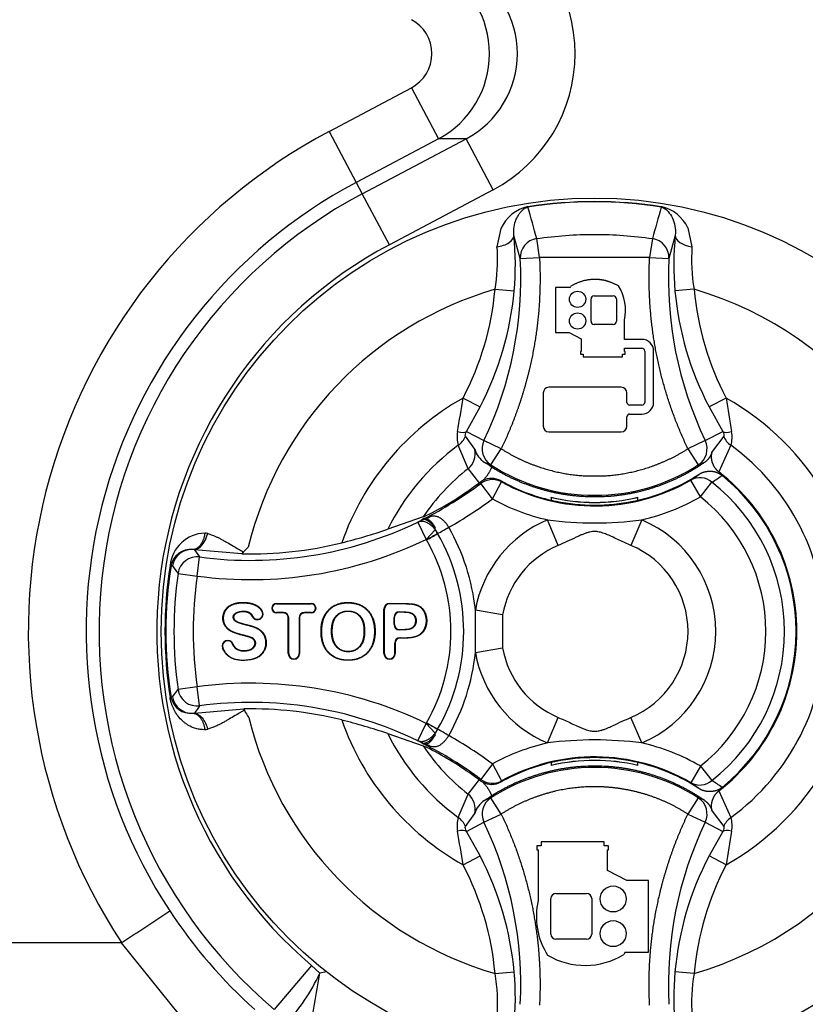
# Model space of a CAD drawing. Units: millimetres. Extents: x 0 to 210, y 0 to 297.
# Drawn here: x 147 to 151, y 125 to 130 of the extents above; entities that cross this region are included whole.
import ezdxf
from ezdxf.enums import TextEntityAlignment as Align

# ---------------------------------------------------------------- set-up
doc = ezdxf.new("R2010")
doc.units = ezdxf.units.MM
doc.layers.add('A9B6N0BS00', color=7, linetype='Continuous')
doc.layers.add('Default', color=7, linetype='Continuous')
doc.styles.add('SEACAD_Arial', font='arial.ttf', dxfattribs={"width": 0.9})
doc.dimstyles.new('ISO-InstDr', dxfattribs={"dimtxt": 2.24, "dimasz": 3.136, "dimexe": 1.12, "dimexo": 1.12, "dimgap": 0.56, "dimtad": 1, "dimdec": 0, "dimlfac": 10, "dimzin": 0, "dimdsep": 46, "dimtxsty": 'SEACAD_Arial', "dimblk1": '_SE_FILLED', "dimblk2": '_SE_FILLED', "dimsah": 1, "dimcen": 1.12, "dimadec": 0, "dimazin": 0, "dimtfac": 0.5, "dimtofl": 0, "dimtmove": 0, "dimatfit": 3, "dimfxl": 1, "dimtzin": 0, "dimarcsym": 0})

# ---------------------------------------------------------------- blocks, each defined once
blk = doc.blocks.new('SE6')
at = {"layer": 'A9B6N0BS00', "color": 7, "linetype": 'Continuous'}
for p, q in [((24.293, 65.7942), (24.7202, 66.0209)), ((24.7202, 66.0209), (24.8608, 65.7561)), ((24.293, 65.7942), (24.4336, 65.5294)), ((24.8608, 65.7561), (24.4336, 65.5294)), ((24.465, 65.4701), (25.0039, 65.7561)), ((25.0039, 65.7561), (24.8608, 65.7561)), ((25.1444, 65.4913), (25.0039, 65.7561)), ((24.4336, 65.5294), (24.465, 65.4701)), ((24.6055, 65.2053), (24.465, 65.4701)), ((25.1444, 65.4913), (24.6055, 65.2053)), ((25.3247, 65.4042), (25.3252, 65.401)), ((26.0173, 65.4042), (26.0168, 65.401)), ((25.1851, 65.2901), (25.1643, 65.1945)), ((25.2853, 65.134), (25.252, 65.254)), ((26.09, 65.254), (26.0567, 65.134)), ((26.1553, 65.2932), (26.1766, 65.1946)), ((25.1663, 65.1781), (25.1644, 65.1945)), ((25.3851, 65.1393), (25.3707, 65.2373)), ((25.9713, 65.2373), (25.9569, 65.1393)), ((25.2853, 65.134), (25.3851, 65.1393)), ((25.9569, 65.1393), (25.3851, 65.1393)), ((25.9569, 65.1393), (26.0567, 65.134)), ((25.5441, 64.9826), (25.5485, 64.9899)), ((25.1543, 64.9741), (25.2538, 64.9652)), ((25.5441, 64.9826), (25.4682, 64.9826)), ((25.4682, 64.9826), (25.4682, 64.7491)), ((25.6688, 64.9404), (25.7682, 64.9404)), ((26.1877, 64.9741), (26.0882, 64.9652)), ((25.6524, 64.8077), (25.6524, 64.9239)), ((25.7846, 64.9239), (25.7846, 64.8077)), ((25.7682, 64.7913), (25.6688, 64.7913)), ((25.8263, 64.7141), (25.8263, 64.8145)), ((25.4682, 64.7491), (25.5388, 64.7491)), ((25.5388, 64.7491), (25.6013, 64.7174)), ((25.6013, 64.7174), (25.6013, 64.6502)), ((25.9167, 64.7141), (25.8263, 64.7141)), ((25.6013, 64.6502), (25.5976, 64.6502)), ((25.5976, 64.6502), (25.5976, 64.6371)), ((25.5976, 64.6371), (25.6116, 64.6371)), ((25.6116, 64.6371), (25.6116, 64.6239)), ((25.816, 64.6239), (25.816, 64.6371)), ((25.816, 64.6371), (25.8301, 64.6371)), ((25.8263, 64.6502), (25.8263, 64.6677)), ((25.8263, 64.6677), (25.9167, 64.6677)), ((25.8301, 64.6502), (25.8263, 64.6502)), ((25.8301, 64.6371), (25.8301, 64.6502)), ((25.9312, 64.6533), (25.9312, 64.387)), ((25.9775, 64.387), (25.9775, 64.6533)), ((25.6116, 64.6239), (25.816, 64.6239)), ((25.4044, 64.4362), (25.4044, 64.2625)), ((25.8096, 64.4651), (25.4334, 64.4651)), ((25.8386, 64.387), (25.8386, 64.4362)), ((24.9884, 64.4095), (25.0765, 64.3634)), ((26.3536, 64.4095), (26.2655, 64.3634)), ((25.0058, 64.2363), (25.0765, 64.3634)), ((25.9167, 64.3725), (25.8531, 64.3725)), ((25.8531, 64.3262), (25.9167, 64.3262)), ((26.2655, 64.3634), (26.3362, 64.2363)), ((25.8386, 64.2625), (25.8386, 64.3117)), ((25.0058, 64.2363), (25.0969, 64.189)), ((25.4334, 64.2336), (25.8096, 64.2336)), ((26.2452, 64.189), (26.3362, 64.2363)), ((25.0487, 64.1432), (25.0005, 64.2112)), ((25.1864, 64.1461), (25.0969, 64.189)), ((26.2452, 64.189), (26.1556, 64.1461)), ((26.3415, 64.2112), (26.2814, 64.1315)), ((25.0147, 64.0424), (24.9632, 64.1638)), ((25.1325, 64.062), (25.1864, 64.1461)), ((26.1556, 64.1461), (26.2095, 64.062)), ((26.3788, 64.1638), (26.3157, 64.0263)), ((25.1324, 64.0619), (25.0993, 64.0751)), ((26.2415, 64.0746), (26.2096, 64.0619)), ((25.0147, 64.0424), (25.0739, 63.9661)), ((25.0767, 63.9721), (25.0805, 63.966)), ((25.1403, 63.8859), (25.0804, 63.966)), ((25.1403, 63.8859), (25.1886, 63.9735)), ((25.1886, 63.9735), (25.1855, 63.9793)), ((25.6419, 64.0046), (25.7001, 64.0046)), ((26.1703, 63.9831), (26.212, 64.0127)), ((26.2203, 63.8965), (26.1703, 63.9831)), ((26.2203, 63.8965), (26.28, 63.9724)), ((25.4464, 63.8934), (25.446, 63.8939)), ((25.446, 63.8939), (25.446, 63.8785)), ((25.4464, 63.8934), (25.4464, 63.8784)), ((25.4714, 63.8734), (25.471, 63.873)), ((25.8706, 63.8734), (25.871, 63.873)), ((25.8956, 63.8934), (25.896, 63.8939)), ((25.8956, 63.8784), (25.8956, 63.8934)), ((25.896, 63.8785), (25.896, 63.8939)), ((24.7813, 63.7917), (24.5969, 63.7277)), ((24.7532, 63.765), (24.7744, 63.7761)), ((24.7532, 63.765), (24.7967, 63.675)), ((24.7744, 63.7761), (24.7949, 63.7827)), ((24.7827, 63.7815), (24.7744, 63.7761)), ((24.7856, 63.7778), (24.7744, 63.7761)), ((24.7846, 63.7931), (24.7813, 63.7917)), ((24.7827, 63.7815), (24.8167, 63.7945)), ((24.7949, 63.7827), (24.7827, 63.7815)), ((25.4823, 63.6444), (25.4265, 63.7768)), ((25.9155, 63.7768), (25.8597, 63.6444)), ((24.8436, 63.7254), (24.7967, 63.675)), ((24.8436, 63.7254), (24.8559, 63.7057)), ((24.7986, 63.6726), (24.7967, 63.675)), ((24.7988, 63.6723), (24.7986, 63.6726)), ((23.5942, 63.6214), (23.585, 63.6225)), ((23.8397, 63.6002), (23.5942, 63.6214)), ((23.5942, 63.6214), (23.6207, 63.584)), ((23.6075, 63.4849), (23.6207, 63.584)), ((23.4672, 63.54), (23.4721, 63.5392)), ((23.4806, 63.5379), (23.4721, 63.5392)), ((23.5085, 63.4987), (23.6075, 63.4849)), ((23.9446, 63.3009), (23.945, 63.3012)), ((24.0198, 63.3423), (24.2005, 63.3423)), ((24.0198, 63.3402), (24.0198, 63.3406)), ((24.0198, 63.3406), (24.2005, 63.3406)), ((24.0198, 63.3402), (24.2005, 63.3402)), ((24.2005, 63.3402), (24.2005, 63.3406)), ((24.5777, 63.082), (24.5777, 63.3132)), ((24.5797, 63.3132), (24.5793, 63.3132)), ((24.5793, 63.3132), (24.5793, 63.082)), ((24.5797, 63.082), (24.5797, 63.3132)), ((24.6068, 63.3402), (24.6068, 63.3406)), ((25.1934, 63.2827), (25.052, 63.3079)), ((25.052, 63.0871), (25.052, 63.3079)), ((23.896, 63.276), (23.8956, 63.2758)), ((24.056, 63.2955), (24.0198, 63.2955)), ((24.0198, 63.2955), (24.0198, 63.2951)), ((24.056, 63.2951), (24.0198, 63.2951)), ((24.056, 63.2934), (24.0198, 63.2934)), ((24.056, 63.2955), (24.056, 63.2951)), ((24.081, 63.082), (24.081, 63.2684)), ((24.0831, 63.2684), (24.0826, 63.2684)), ((24.0826, 63.082), (24.0826, 63.2684)), ((24.0831, 63.082), (24.0831, 63.2684)), ((24.1372, 63.2684), (24.1372, 63.082)), ((24.1372, 63.2684), (24.1376, 63.2684)), ((24.1376, 63.2684), (24.1376, 63.082)), ((24.1393, 63.2684), (24.1393, 63.082)), ((24.2005, 63.2955), (24.1643, 63.2955)), ((24.1643, 63.2955), (24.1643, 63.2951)), ((24.2005, 63.2951), (24.1643, 63.2951)), ((24.2005, 63.2934), (24.1643, 63.2934)), ((24.2005, 63.2955), (24.2005, 63.2951)), ((24.6304, 63.2719), (24.6308, 63.2719)), ((24.6304, 63.2719), (24.6304, 63.2326)), ((24.6308, 63.2326), (24.6308, 63.2719)), ((24.6325, 63.2326), (24.6325, 63.2719)), ((24.6575, 63.299), (24.6575, 63.2986)), ((25.1934, 63.2827), (25.1934, 63.1123)), ((24.5297, 63.1994), (24.5302, 63.1994)), ((24.6304, 63.2326), (24.6308, 63.2326)), ((24.6575, 63.2055), (24.6575, 63.2059)), ((24.253, 63.1957), (24.2526, 63.1957)), ((24.3054, 63.1978), (24.3058, 63.1978)), ((24.661, 63.1643), (24.661, 63.1638)), ((23.7412, 63.1116), (23.7416, 63.1117)), ((23.7915, 63.1319), (23.7919, 63.132)), ((24.6339, 63.1372), (24.6339, 63.082)), ((24.6339, 63.1372), (24.6343, 63.1372)), ((24.6343, 63.082), (24.6343, 63.1372)), ((24.636, 63.1372), (24.636, 63.082)), ((25.052, 63.0871), (25.1934, 63.1123)), ((24.0831, 63.082), (24.0826, 63.082)), ((24.1372, 63.082), (24.1376, 63.082)), ((24.5797, 63.082), (24.5793, 63.082)), ((24.6339, 63.082), (24.6343, 63.082)), ((23.4806, 62.8571), (23.5085, 62.8963)), ((23.6075, 62.9101), (23.5085, 62.8963)), ((23.6207, 62.811), (23.6075, 62.9101)), ((23.4672, 62.855), (23.4721, 62.8558)), ((23.4806, 62.8571), (23.4721, 62.8558)), ((23.5048, 62.8059), (23.5202, 62.7919)), ((23.5381, 62.7814), (23.5202, 62.7919)), ((23.5942, 62.7736), (23.8497, 62.795)), ((23.8497, 62.795), (23.8528, 62.7882)), ((23.585, 62.7725), (23.5942, 62.7736)), ((25.4265, 62.6182), (25.4823, 62.7506)), ((25.9155, 62.6182), (25.8597, 62.7506)), ((24.7532, 62.63), (24.7967, 62.72)), ((24.7967, 62.72), (24.7986, 62.7224)), ((24.8436, 62.6696), (24.7967, 62.72)), ((24.7986, 62.7224), (24.7988, 62.7227)), ((24.8562, 62.6898), (24.7988, 62.7227)), ((24.8559, 62.6893), (24.8436, 62.6696)), ((24.5969, 62.6673), (24.7813, 62.6033)), ((24.7744, 62.6189), (24.7532, 62.63)), ((24.7744, 62.6189), (24.7856, 62.6172)), ((24.7949, 62.6123), (24.7744, 62.6189)), ((24.7744, 62.6189), (24.7827, 62.6135)), ((24.7813, 62.6033), (24.7846, 62.6019)), ((24.7827, 62.6135), (24.7949, 62.6123)), ((24.8167, 62.6005), (24.7827, 62.6135)), ((25.1403, 62.5091), (25.0804, 62.429)), ((25.1403, 62.5091), (25.1886, 62.4215)), ((25.446, 62.5165), (25.446, 62.5011)), ((25.4464, 62.5016), (25.446, 62.5011)), ((25.4464, 62.5166), (25.4464, 62.5016)), ((25.4714, 62.5216), (25.471, 62.522)), ((25.8706, 62.5216), (25.871, 62.522)), ((25.8956, 62.5016), (25.8956, 62.5166)), ((25.8956, 62.5016), (25.896, 62.5011)), ((25.896, 62.5011), (25.896, 62.5165)), ((26.2203, 62.4985), (26.1703, 62.4119)), ((26.2203, 62.4985), (26.28, 62.4226)), ((25.0147, 62.3526), (25.0739, 62.4289)), ((25.0804, 62.429), (25.0767, 62.423)), ((25.1855, 62.4157), (25.1886, 62.4215)), ((26.212, 62.3823), (26.1703, 62.4119)), ((24.9632, 62.2312), (25.0147, 62.3526)), ((25.1325, 62.333), (25.0993, 62.3198)), ((25.1864, 62.2489), (25.1325, 62.333)), ((26.2095, 62.333), (26.1556, 62.2489)), ((26.2415, 62.3203), (26.2095, 62.333)), ((26.3157, 62.3687), (26.3788, 62.2312)), ((25.0005, 62.1838), (25.0487, 62.2518)), ((25.0969, 62.206), (25.1864, 62.2489)), ((26.1556, 62.2489), (26.2452, 62.206)), ((26.2814, 62.2635), (26.3415, 62.1838)), ((25.0058, 62.1587), (25.0969, 62.206)), ((26.2452, 62.206), (26.3362, 62.1587)), ((25.0765, 62.0316), (25.0058, 62.1587)), ((26.3362, 62.1587), (26.2655, 62.0316)), ((25.3941, 62.0839), (25.3716, 62.0839)), ((25.3716, 62.0839), (25.3716, 62.0629)), ((25.7211, 62.1049), (25.3941, 62.1049)), ((25.3941, 62.1049), (25.3941, 62.0839)), ((25.7211, 62.0839), (25.7211, 62.1049)), ((25.7436, 62.0839), (25.7211, 62.0839)), ((25.7436, 62.0629), (25.7436, 62.0839)), ((24.9884, 61.9855), (25.0765, 62.0316)), ((25.3716, 62.0629), (25.3776, 62.0629)), ((25.3776, 62.0629), (25.3776, 61.8)), ((25.7376, 61.9553), (25.7376, 62.0629)), ((25.7376, 62.0629), (25.7436, 62.0629)), ((26.3536, 61.9855), (26.2655, 62.0316)), ((25.8376, 61.9047), (25.7376, 61.9553)), ((25.9506, 61.9047), (25.8376, 61.9047)), ((25.9506, 61.5311), (25.9506, 61.9047)), ((25.4706, 61.8372), (25.6296, 61.8372)), ((25.4443, 61.6249), (25.4443, 61.8109)), ((25.6559, 61.8109), (25.6559, 61.6249)), ((23.2143, 61.5806), (15.2941, 61.5806)), ((15.2958, 61.5811), (23.2143, 61.5811)), ((23.2143, 61.5806), (23.2143, 61.5811)), ((23.627, 61.0695), (23.2143, 61.5806)), ((23.2154, 61.5814), (23.2163, 61.5818)), ((25.6296, 61.5986), (25.4706, 61.5986)), ((25.8292, 61.5311), (25.8222, 61.5193)), ((25.8292, 61.5311), (25.9506, 61.5311)), ((24.2021, 61.4629), (24.0084, 61.2341)), ((24.2021, 61.4629), (24.2442, 61.4228)), ((25.1543, 61.4209), (25.2538, 61.4298)), ((26.1877, 61.4209), (26.0882, 61.4298))]:
    blk.add_line(p, q, dxfattribs=at)
for centre, radius in [((25.671, 63.1975), 2.2502), ((25.5826, 64.9221), 0.0422), ((25.5826, 64.8096), 0.0422), ((25.7676, 61.8079), 0.0675), ((25.7676, 61.6279), 0.0675)]:
    blk.add_circle(centre, radius, dxfattribs=at)
for centre, radius, start, end in [((25.671, 63.1975), 2.9397, 117.9529, 213.3496), ((25.671, 63.1975), 2.6399, 117.9529, 213.3336), ((25.671, 63.1975), 2.5728, 117.9529, 229.7416), ((25.3716, 65.2044), 0.2053, 103.2229, 155.3231), ((25.671, 63.1944), 2.2336, 81.0926, 98.9074), ((-23.9612, 51.6101), 51.1794, 15.44205, 15.63227), ((75.3032, 51.6101), 51.1794, 164.36773, 164.55795), ((25.9706, 65.2047), 0.2049, 25.5821, 76.805), ((23.7173, 65.1002), 1.5424, 354.9772, 5.723), ((27.6252, 65.1002), 1.5429, 174.2785, 185.0213), ((25.671, 63.1975), 2.273, 117.9529, 229.7416), ((27.1121, 65.1311), 0.9376, 176.1159, 189.6351), ((24.2295, 65.131), 0.938, 350.3747, 2.8801), ((23.3321, 65.0322), 1.9558, 334.4623, 2.9844), ((28.0099, 65.0322), 1.9558, 177.0155, 205.5378), ((25.5941, 64.8655), 0.2377, 347.613, 32.1334), ((25.671, 63.1975), 1.8502, 106.217, 166.3415), ((23.6553, 65.1091), 1.6049, 332.3135, 354.8557), ((25.6688, 64.9239), 0.0164, 90, 180), ((25.7682, 64.9239), 0.0164, 0, 90), ((27.6867, 65.1091), 1.6049, 185.1443, 207.6865), ((25.671, 63.1975), 1.8502, 286.217, 73.783), ((25.6688, 64.8077), 0.0164, 180, 270), ((25.7682, 64.8077), 0.0164, 270, 360), ((25.9167, 64.6533), 0.0608, 0, 90), ((25.9167, 64.6533), 0.0145, 0, 90.0093), ((25.4334, 64.4362), 0.0289, 90, 180), ((25.8096, 64.4362), 0.0289, 0, 90), ((25.671, 63.1975), 1.391, 119.3893, 160.6855), ((-70.7096, 79.9285), 96.9481, 350.684199, 350.78875), ((25.8531, 64.387), 0.0145, 180, 270), ((25.9167, 64.387), 0.0145, 270, 0), ((25.9167, 64.387), 0.0608, 270, 0), ((122.0516, 79.9285), 96.9481, 189.21125, 189.315801), ((25.671, 63.1975), 1.391, 299.3893, 60.6107), ((25.8531, 64.3117), 0.0145, 90, 180), ((25.1054, 64.206), 0.1483, 168.7765, 196.5327), ((25.4334, 64.2625), 0.0289, 180, 270), ((25.8096, 64.2625), 0.0289, 270, 0), ((26.2367, 64.206), 0.1483, 343.4673, 11.2235), ((26.4327, 64.2447), 0.0972, 200.1895, 236.3355), ((25.671, 63.1975), 1.1978, 126.2217, 153.726), ((24.9482, 64.1209), 0.1029, 310.2376, 12.4862), ((25.1685, 64.1794), 0.1252, 196.8227, 236.3863), ((25.671, 63.1975), 1.1978, 306.2217, 53.7783), ((24.9028, 63.7362), 0.3917, 53.3989, 59.9139), ((25.671, 63.1975), 1.0699, 127.8417, 146.2636), ((25.671, 64.9022), 0.998, 237.3419, 302.6581), ((25.671, 63.1975), 1.05, 307.877, 52.123), ((23.8851, 65.563), 1.9949, 296.7418, 306.8132), ((23.8851, 65.563), 1.9878, 304.7831, 306.8327), ((25.1404, 63.8859), 0.1, 61.1494, 126.8152), ((25.671, 64.8475), 0.9948, 240.785, 256.9275), ((25.671, 64.8475), 0.9983, 241.106, 300.0119), ((25.671, 64.8475), 0.9948, 283.0725, 302.949), ((26.2175, 63.8983), 0.097, 49.8449, 119.0818), ((25.7839, 64.7748), 0.9434, 301.7271, 305.5849), ((25.671, 63.1975), 0.9856, 308.1638, 51.8362), ((25.671, 63.1975), 1.0461, 309.2491, 50.7509), ((24.0818, 65.2611), 1.6277, 295.5837, 305.1598), ((23.8851, 65.563), 2.0948, 299.4044, 306.8132), ((25.671, 64.8475), 1.0983, 241.106, 257.1352), ((25.671, 64.8475), 0.9798, 256.7237, 283.2763), ((25.671, 64.8475), 0.9948, 256.9275, 258.4015), ((25.671, 64.8475), 0.9802, 256.7559, 283.2441), ((25.671, 64.8475), 0.9943, 258.422, 281.578), ((25.671, 64.8475), 0.9948, 281.5985, 283.0725), ((25.671, 64.8475), 1.0983, 282.8648, 300.0119), ((25.671, 63.1975), 0.889, 308.1638, 51.8362), ((23.8851, 65.563), 1.9966, 262.3914, 295.7728), ((24.8155, 63.7319), 0.0548, 112.0382, 123.038), ((25.671, 63.1975), 0.6288, 112.8854, 169.8857), ((25.671, 65.6585), 1.8975, 262.5958, 277.4042), ((25.671, 63.1975), 0.6288, 292.8854, 67.1146), ((23.5943, 66.6971), 3.1341, 284.1078, 288.6565), ((24.809, 63.728), 0.0347, 355.6296, 12.8276), ((22.793, 67.4035), 4.2346, 299.1561, 300.0511), ((23.971, 63.1975), 1.0866, 5.8327, 29.8359), ((23.6536, 63.5203), 0.1875, 91.7683, 173.9643), ((23.8851, 65.563), 2.0966, 262.3914, 295.7728), ((23.6446, 63.639), 0.0688, 74.9064, 87.2508), ((27.0852, 59.7384), 4.5504, 119.3319, 120.1648), ((22.5596, 67.6039), 4.5246, 299.663, 300.5006), ((23.971, 63.1975), 0.9543, 330.165, 29.835), ((23.971, 63.1975), 1.0205, 330.149, 29.851), ((23.573, 63.5203), 0.1027, 83.3202, 169.3894), ((23.5793, 63.5228), 0.0996, 114.4045, 138.329), ((23.5794, 63.5222), 0.1003, 86.8334, 114.3369), ((23.8851, 65.563), 1.9633, 268.6744, 283.9458), ((24.0508, 63.4272), 0.2729, 130.6191, 140.6632), ((25.671, 63.1975), 0.4851, 112.8854, 169.8857), ((25.671, 63.1975), 0.4851, 292.8854, 67.1146), ((23.5796, 63.5224), 0.1002, 138.2618, 171.0967), ((23.6076, 63.4848), 0.1001, 82.4704, 171.9909), ((25.671, 63.1975), 2.2302, 171.1659, 188.8341), ((25.671, 63.1975), 2.2253, 171.1659, 188.8341), ((25.9434, 65.2609), 3.0057, 214.977, 215.8937), ((25.671, 63.1975), 2.1834, 172.0699, 187.9301), ((25.671, 63.1975), 2.0834, 172.0699, 187.9301), ((23.9208, 63.2875), 0.0294, 204.949, 29.4725), ((23.9208, 63.2875), 0.0278, 204.9511, 29.4725), ((23.9208, 63.2875), 0.0273, 204.949, 29.4725), ((24.0198, 63.3179), 0.0244, 90, 270), ((24.0198, 63.3179), 0.0228, 90, 270), ((24.0198, 63.3179), 0.0223, 90, 270), ((24.2005, 63.3179), 0.0244, 270, 90), ((24.2005, 63.3179), 0.0228, 270, 90), ((24.2005, 63.3179), 0.0223, 270, 90), ((24.6068, 63.3132), 0.0292, 90, 180), ((24.6068, 63.3132), 0.0275, 90, 180), ((24.6068, 63.3132), 0.0271, 90, 180), ((24.056, 63.2684), 0.0271, 0, 90), ((24.056, 63.2684), 0.0267, 0, 90), ((24.056, 63.2684), 0.025, 359.9964, 90.0036), ((24.1643, 63.2684), 0.0271, 90, 180), ((24.1643, 63.2684), 0.0267, 90, 180), ((24.1643, 63.2684), 0.025, 89.9964, 180.0036), ((24.6575, 63.2719), 0.0271, 90.054, 180), ((24.6575, 63.2719), 0.0267, 90.0564, 180), ((24.6575, 63.2719), 0.025, 90.0585, 179.9415), ((24.6575, 63.2326), 0.0271, 180, 269.9415), ((24.6575, 63.2326), 0.0267, 180, 269.9415), ((24.6575, 63.2326), 0.025, 180.0585, 269.9415), ((23.7665, 63.1218), 0.029, 21.9647, 201.9647), ((23.7665, 63.1218), 0.0273, 21.9609, 201.9609), ((23.7665, 63.1218), 0.0269, 21.9652, 201.9652), ((24.661, 63.1372), 0.0271, 90.054, 180), ((24.661, 63.1372), 0.0267, 90.4436, 180), ((24.661, 63.1372), 0.025, 90.0585, 179.9415), ((25.671, 63.1975), 0.4851, 190.1143, 247.1146), ((24.1101, 63.082), 0.0292, 180, 0), ((24.1101, 63.082), 0.0275, 180, 0), ((24.1101, 63.082), 0.0271, 180, 0), ((24.6068, 63.082), 0.0292, 180, 0), ((24.6068, 63.082), 0.0275, 180, 0), ((24.6068, 63.082), 0.0271, 180, 0), ((23.971, 63.1975), 1.0866, 330.1641, 354.1673), ((25.671, 63.1975), 0.6288, 190.1143, 247.1146), ((23.6076, 62.9102), 0.1001, 188.0091, 277.5296), ((23.8851, 60.832), 2.0966, 64.2272, 97.6086), ((23.5731, 62.8748), 0.1028, 190.672, 276.6189), ((23.5799, 62.8727), 0.1005, 188.9227, 221.6528), ((25.9609, 61.1214), 2.8864, 144.1712, 145.0814), ((23.8851, 60.832), 1.9966, 64.2272, 97.6086), ((23.8851, 60.832), 1.9633, 76.0542, 91.0321), ((23.5794, 62.8728), 0.1003, 245.6635, 273.1691), ((24.0455, 62.8796), 0.2133, 205.3803, 217.1438), ((25.671, 63.1975), 1.8502, 193.9702, 253.783), ((23.6446, 62.756), 0.0688, 272.7492, 285.0936), ((23.5317, 59.4849), 3.3558, 71.4939, 75.7418), ((25.671, 63.1975), 1.391, 199.3145, 240.6107), ((26.6128, 65.8301), 3.5985, 239.7251, 240.7783), ((22.793, 58.9916), 4.2346, 59.9489, 60.8439), ((25.671, 63.1975), 1.1978, 206.274, 233.7783), ((24.809, 62.667), 0.0347, 347.1657, 4.3768), ((23.8851, 60.832), 2.0948, 53.1868, 60.5956), ((25.671, 63.1975), 1.0699, 213.7364, 232.1583), ((23.8851, 60.832), 1.9949, 53.1868, 63.2582), ((24.0818, 61.1339), 1.6276, 54.8399, 64.4166), ((24.8155, 62.6631), 0.0548, 236.9624, 247.9608), ((25.671, 61.5475), 1.0983, 102.8648, 118.894), ((25.671, 60.7365), 1.8975, 82.5958, 97.4042), ((25.671, 61.5475), 1.0983, 59.9881, 77.1352), ((25.671, 61.5475), 0.9983, 59.9881, 118.894), ((25.671, 61.5475), 0.9943, 78.422, 101.578), ((25.671, 61.4926), 0.9982, 57.3501, 122.6499), ((25.671, 61.5475), 0.9948, 103.0725, 119.215), ((25.671, 61.5475), 0.9798, 76.7237, 103.2763), ((25.671, 61.5475), 0.9948, 101.5985, 103.0725), ((25.671, 61.5475), 0.9802, 76.7559, 103.2441), ((25.671, 61.5475), 0.9948, 76.9275, 78.4015), ((25.671, 61.5475), 0.9948, 57.051, 76.9275), ((23.8851, 60.832), 1.9878, 53.1673, 55.2169), ((25.1404, 62.5091), 0.1, 233.1912, 298.8578), ((26.2175, 62.4967), 0.097, 240.9105, 310.1627), ((25.7839, 61.6202), 0.9434, 54.4151, 58.2729), ((24.9482, 62.2741), 0.1029, 347.5159, 49.7603), ((24.9005, 62.662), 0.3957, 300.1405, 306.5904), ((25.1693, 62.215), 0.1261, 123.7449, 163.0245), ((25.1054, 62.189), 0.1483, 163.4673, 191.2235), ((24.9093, 62.1503), 0.0972, 20.1895, 56.3355), ((26.2367, 62.189), 0.1483, 348.7765, 16.5327), ((23.3325, 61.3629), 1.9555, 357.0128, 25.5405), ((28.0095, 61.3629), 1.9555, 154.4594, 182.9873), ((-70.7096, 46.4665), 96.9481, 9.21125, 9.315801), ((122.0516, 46.4665), 96.9481, 170.684199, 170.78875), ((23.6553, 61.2859), 1.6049, 5.1443, 27.6865), ((27.6872, 61.2858), 1.6055, 152.3201, 174.8544), ((25.4706, 61.8109), 0.0263, 90, 180), ((25.6296, 61.8109), 0.0263, 0, 90), ((10.2651, 81.3973), 23.6726, 303.16837, 303.89157), ((25.6585, 63.1899), 2.6253, 213.3453, 228.1784), ((25.4706, 61.6249), 0.0263, 180, 270), ((25.6296, 61.6249), 0.0263, 270, 0), ((25.622, 61.8469), 0.3839, 239.4844, 301.4305), ((23.3635, 61.8229), 0.9673, 316.4637, 335.5693), ((13.4949, 63.1005), 10.8794, 349.40065, 351.12915), ((24.471, 60.2475), 1.197, 99.2065, 100.9216), ((24.2292, 61.2641), 0.9383, 356.1086, 9.6178), ((23.7168, 61.2948), 1.5429, 354.2785, 5.0213), ((27.6247, 61.2948), 1.5424, 174.9772, 185.723), ((27.1125, 61.2641), 0.9379, 170.3796, 183.894)]:
    blk.add_arc(centre, radius, start, end, dxfattribs=at)
for centre, major_axis, ratio, start_param, end_param in [((24.7676, 66.1975), (-0.8022, 0), 0.997236, 2.059813, 4.223372), ((24.626, 66.1975), (0, 0.5), 0.99945, 3.63061, 5.794168), ((24.7676, 66.1975), (-0.503, 0), 0.993945, 2.059813, 4.223372), ((24.626, 66.1975), (-0.2006, 0), 0.997236, 2.059813, 4.223372), ((26.1896, 65.2454), (-0.0995, 0.0101), 0.520525, 0.028931, 1.493488), ((25.3851, 65.1393), (0.0966, 0.026), 0.990675, 1.45459, 2.928719), ((25.9569, 65.1393), (0.0966, -0.026), 0.990675, 0.212874, 1.687003), ((24.9222, 64.2899), (0.0866, -0.0499), 0.360499, 5.357079, 6.153862), ((26.4198, 64.2899), (-0.0866, -0.0499), 0.360499, 0.129323, 0.926107), ((24.9061, 64.2418), (0.0996, 0.0092), 0.954505, 5.23212, 5.860764), ((25.1864, 64.1461), (0.034, 0.094), 0.992799, 1.471834, 2.917585), ((26.1556, 64.1461), (0.034, -0.094), 0.992799, 0.224008, 1.669758), ((25.1367, 63.892), (0.052, -0.0855), 0.999382, 3.071157, 3.237778), ((25.1367, 63.892), (0.052, -0.0855), 0.999382, 2.08517, 3.071157), ((24.772, 63.8793), (0.0077, -0.0997), 0.802631, 0.194242, 0.494192), ((23.6088, 63.719), (0.0256, 0.0967), 0.553734, 3.339185, 4.718707), ((24.772, 62.5157), (0.0077, 0.0997), 0.802631, 5.788994, 6.088949), ((25.1367, 62.503), (0.0514, 0.0858), 0.999387, 3.038274, 3.204872), ((25.1367, 62.503), (-0.0514, -0.0858), 0.999387, 0.063279, 1.049287), ((25.1864, 62.2489), (-0.034, 0.094), 0.992799, 0.224008, 1.669758), ((26.1556, 62.2489), (-0.034, -0.094), 0.992799, 1.471834, 2.917585), ((26.4359, 62.1532), (-0.0996, -0.0092), 0.954505, 5.23212, 5.860764), ((24.9222, 62.1051), (0.0866, 0.0499), 0.360499, 0.129323, 0.926107), ((26.4198, 62.1051), (-0.0866, 0.0499), 0.360499, 5.357079, 6.153862), ((25.7458, 61.7179), (0.3597, 0.1135), 0.999846, 2.61638, 3.400189)]:
    blk.add_ellipse(centre, major_axis=major_axis, ratio=ratio, start_param=start_param, end_param=end_param, dxfattribs=at)
for points, degree, knots in [([(25.252, 65.254), (25.2486, 65.2854), (25.2564, 65.3242), (25.2752, 65.3595), (25.2863, 65.3746), (25.2951, 65.3841), (25.3061, 65.3936), (25.316, 65.3996), (25.3252, 65.401)], 3, [0, 0, 0, 0, 0.458333, 0.625, 0.729167, 0.8125, 0.875, 1, 1, 1, 1]), ([(26.0168, 65.401), (26.026, 65.3996), (26.0391, 65.3916), (26.0484, 65.3826), (26.0613, 65.368), (26.0686, 65.3566), (26.0807, 65.3314), (26.09, 65.3037), (26.092, 65.2711), (26.09, 65.254)], 3, [0, 0, 0, 0, 0.125, 0.25, 0.25, 0.5, 0.5, 0.75, 1, 1, 1, 1]), ([(25.1644, 65.1945), (25.1864, 65.1972), (25.2357, 65.2137), (25.253, 65.2425), (25.252, 65.254)], 3, [0, 0, 0, 0, 0.49997, 1, 1, 1, 1]), ([(25.3707, 65.2373), (25.4701, 65.2519), (25.5705, 65.2593), (25.7715, 65.2593), (25.8719, 65.2519), (25.9713, 65.2373)], 3, [0, 0, 0, 0, 0.5, 0.5, 1, 1, 1, 1]), ([(25.3851, 65.1393), (25.3986, 64.8825), (25.3483, 64.6311), (25.3232, 64.5057), (25.2825, 64.3839), (25.2418, 64.2617), (25.1864, 64.1461)], 2, [0, 0, 0, 0.5, 0.5, 0.75, 0.75, 1, 1, 1]), ([(26.1556, 64.1461), (26.0444, 64.3782), (25.9941, 64.6294), (25.969, 64.7549), (25.9596, 64.8829), (25.9502, 65.0114), (25.9569, 65.1393)], 2, [0, 0, 0, 0.5, 0.5, 0.75, 0.75, 1, 1, 1]), ([(25.7955, 64.9919), (25.752, 65.0129), (25.7258, 65.0192), (25.6912, 65.0276), (25.6533, 65.0244), (25.5966, 65.0195), (25.5485, 64.9899)], 2, [0, 0, 0, 0.285714, 0.285714, 0.571429, 0.571429, 1, 1, 1]), ([(25.1864, 64.1461), (25.2887, 64.0806), (25.4048, 64.0446), (25.5206, 64.0086), (25.6419, 64.0046)], 2, [0, 0, 0, 0.5, 0.5, 1, 1, 1]), ([(25.7001, 64.0046), (25.8214, 64.0086), (25.9374, 64.0446), (26.0533, 64.0806), (26.1556, 64.1461)], 2, [0, 0, 0, 0.5, 0.5, 1, 1, 1]), ([(26.2814, 64.1315), (26.2769, 64.1145), (26.2665, 64.0997), (26.2563, 64.0849), (26.2415, 64.0747)], 2, [0, 0, 0, 0.5, 0.5, 1, 1, 1]), ([(26.3157, 64.0263), (26.2928, 64.0441), (26.2832, 64.0734), (26.2736, 64.1023), (26.2814, 64.1315)], 2, [0, 0, 0, 0.5, 0.5, 1, 1, 1]), ([(26.2415, 64.0747), (26.1209, 63.9907), (25.9802, 63.9448), (25.8396, 63.8989), (25.6934, 63.8958), (25.5471, 63.8927), (25.4038, 63.9325), (25.2601, 63.9724), (25.1364, 64.0507)], 2, [0, 0, 0, 0.25, 0.25, 0.5, 0.5, 0.75, 0.75, 1, 1, 1]), ([(26.212, 64.0127), (26.2395, 64.0305), (26.2736, 64.0294), (26.3077, 64.0282), (26.3329, 64.0076)], 2, [0, 0, 0, 0.5, 0.5, 1, 1, 1]), ([(24.8436, 63.7254), (24.8417, 63.7279), (24.8378, 63.733), (24.8313, 63.7401), (24.8242, 63.7468), (24.8163, 63.7531), (24.8078, 63.7586), (24.7988, 63.7632), (24.7891, 63.7668), (24.7781, 63.7691), (24.7655, 63.7692), (24.7575, 63.7665), (24.7532, 63.765)], 3, [0, 0, 0, 0, 0.074765, 0.151937, 0.232461, 0.31705, 0.406192, 0.500172, 0.595235, 0.710072, 0.845082, 1, 1, 1, 1]), ([(24.8428, 63.7357), (24.8337, 63.7487), (24.8223, 63.7598), (24.802, 63.7738), (24.7925, 63.7772), (24.7856, 63.7778)], 3, [0, 0, 0, 0, 0.5, 0.5, 1, 1, 1, 1]), ([(24.7949, 63.7827), (24.7961, 63.7826), (24.8, 63.7824), (24.8059, 63.7798), (24.8129, 63.7751), (24.8213, 63.7676), (24.8294, 63.7578), (24.8373, 63.7458), (24.841, 63.7391), (24.8428, 63.7357)], 3, [0, 0, 0, 0, 0.077406, 0.249969, 0.382679, 0.500208, 0.74989, 0.873547, 1, 1, 1, 1]), ([(24.8167, 63.7945), (24.8191, 63.7951), (24.8239, 63.7964), (24.831, 63.7974), (24.8382, 63.7977), (24.8455, 63.7969), (24.853, 63.7951), (24.8608, 63.792), (24.8702, 63.7869), (24.881, 63.779), (24.8927, 63.7675), (24.9038, 63.7539), (24.9102, 63.7436), (24.9136, 63.7381)], 3, [0, 0, 0, 0, 0.063147, 0.128296, 0.195985, 0.266689, 0.340825, 0.418753, 0.500782, 0.625136, 0.748994, 0.873544, 1, 1, 1, 1]), ([(25.8597, 63.6444), (25.8498, 63.6487), (25.8296, 63.6574), (25.7989, 63.6715), (25.7753, 63.6823), (25.757, 63.6909), (25.7455, 63.696), (25.7328, 63.7013), (25.7163, 63.7078), (25.696, 63.714), (25.6752, 63.7167), (25.6592, 63.7157), (25.6477, 63.7138), (25.635, 63.7105), (25.6238, 63.707), (25.611, 63.7021), (25.5953, 63.6956), (25.5669, 63.6825), (25.5285, 63.6645), (25.4974, 63.651), (25.4823, 63.6444)], 3, [0, 0, 0, 0, 0.079664, 0.162389, 0.249225, 0.272008, 0.311382, 0.342506, 0.373837, 0.442663, 0.498791, 0.527267, 0.560907, 0.58497, 0.623886, 0.647818, 0.686652, 0.749244, 0.878648, 1, 1, 1, 1]), ([(23.6625, 63.7054), (23.6665, 63.7042), (23.6745, 63.7019), (23.6869, 63.6975), (23.6998, 63.6922), (23.713, 63.6862), (23.7273, 63.679), (23.7433, 63.6704), (23.7666, 63.6575), (23.8014, 63.637), (23.8307, 63.6198), (23.8478, 63.6097)], 3, [0, 0, 0, 0, 0.06666, 0.135227, 0.205834, 0.278592, 0.353601, 0.440466, 0.540167, 0.730863, 1, 1, 1, 1]), ([(23.7934, 63.1326), (23.809, 63.0946), (23.8576, 63.0978), (23.8821, 63.0993), (23.8941, 63.1099), (23.9134, 63.1268), (23.9063, 63.1466), (23.9013, 63.1603), (23.8769, 63.1684), (23.8736, 63.1696), (23.8387, 63.1785), (23.784, 63.1926), (23.7655, 63.2108), (23.7343, 63.2414), (23.7435, 63.2837), (23.7524, 63.3249), (23.7968, 63.3401), (23.8397, 63.3548), (23.8899, 63.3427), (23.9286, 63.3334), (23.9464, 63.302)], 2, [0, 0, 0, 0.125, 0.125, 0.1875, 0.1875, 0.25, 0.25, 0.3125, 0.3125, 0.375, 0.375, 0.5, 0.5, 0.625, 0.625, 0.75, 0.75, 0.875, 0.875, 1, 1, 1]), ([(23.7416, 63.1117), (23.772, 63.0354), (23.8803, 63.0515), (23.9289, 63.0588), (23.9499, 63.0903), (23.975, 63.128), (23.959, 63.1693), (23.9457, 63.2036), (23.8987, 63.2206), (23.8908, 63.2235), (23.8592, 63.2317), (23.8286, 63.2397), (23.8198, 63.2434), (23.7942, 63.2541), (23.7953, 63.2729), (23.7965, 63.2918), (23.8238, 63.2988), (23.8787, 63.313), (23.896, 63.276)], 2, [0, 0, 0, 0.25, 0.25, 0.375, 0.375, 0.5, 0.5, 0.625, 0.625, 0.6875, 0.6875, 0.75, 0.75, 0.8125, 0.8125, 0.875, 0.875, 1, 1, 1]), ([(23.7918, 63.132), (23.7966, 63.1204), (23.8076, 63.1066), (23.8299, 63.0969), (23.8544, 63.0952), (23.8755, 63.0978), (23.893, 63.1051), (23.9075, 63.1205), (23.9107, 63.1403), (23.9059, 63.153), (23.899, 63.1605), (23.8866, 63.167), (23.8764, 63.1705), (23.8607, 63.1747), (23.8487, 63.1778), (23.8283, 63.1827), (23.8116, 63.1876), (23.7963, 63.1932), (23.7795, 63.2012), (23.7617, 63.2149), (23.744, 63.2413), (23.7408, 63.2833), (23.761, 63.3197), (23.7925, 63.3393), (23.8297, 63.3464), (23.8684, 63.3457), (23.9128, 63.337), (23.9354, 63.3187), (23.945, 63.3012)], 3, [0, 0, 0, 0, 0.056925, 0.088361, 0.119796, 0.151232, 0.182668, 0.214104, 0.240301, 0.261258, 0.276976, 0.292694, 0.313651, 0.339847, 0.366044, 0.387001, 0.407958, 0.434155, 0.465591, 0.507505, 0.559898, 0.62277, 0.685642, 0.748513, 0.800906, 0.842821, 0.884735, 1, 1, 1, 1]), ([(23.9446, 63.3009), (23.9258, 63.3341), (23.8784, 63.343), (23.8343, 63.3513), (23.7986, 63.3385), (23.7538, 63.3225), (23.7453, 63.2824), (23.7362, 63.2394), (23.7701, 63.2094), (23.788, 63.1936), (23.844, 63.1794), (23.876, 63.1712), (23.8826, 63.1687), (23.906, 63.1597), (23.9095, 63.142), (23.9134, 63.1227), (23.894, 63.1071), (23.8814, 63.0969), (23.8563, 63.0956), (23.8073, 63.093), (23.7915, 63.1319)], 2, [0, 0, 0, 0.125, 0.125, 0.25, 0.25, 0.375, 0.375, 0.5, 0.5, 0.625, 0.625, 0.6875, 0.6875, 0.75, 0.75, 0.8125, 0.8125, 0.875, 0.875, 1, 1, 1]), ([(24.2509, 63.1957), (24.2509, 63.2307), (24.2586, 63.2552), (24.2675, 63.2832), (24.2862, 63.3046), (24.3238, 63.3478), (24.3904, 63.3475), (24.4564, 63.3472), (24.4944, 63.3065), (24.5313, 63.2672), (24.5318, 63.1995)], 2, [0, 0, 0, 0.125, 0.125, 0.25, 0.25, 0.5, 0.5, 0.75, 0.75, 1, 1, 1]), ([(24.2517, 63.1957), (24.2526, 63.263), (24.2863, 63.3023), (24.3234, 63.3453), (24.3887, 63.3458), (24.4547, 63.3464), (24.493, 63.3057), (24.5296, 63.2667), (24.531, 63.1995)], 2, [0, 0, 0, 0.25, 0.25, 0.5, 0.5, 0.75, 0.75, 1, 1, 1]), ([(24.5297, 63.1994), (24.5292, 63.2664), (24.4927, 63.3053), (24.4547, 63.3459), (24.3887, 63.3454), (24.3238, 63.3449), (24.2867, 63.3019), (24.253, 63.263), (24.253, 63.1957)], 2, [0, 0, 0, 0.25, 0.25, 0.5, 0.5, 0.75, 0.75, 1, 1, 1]), ([(24.3054, 63.1978), (24.3054, 63.2459), (24.3245, 63.2711), (24.3488, 63.303), (24.3913, 63.3032), (24.4337, 63.3035), (24.4582, 63.2716), (24.4774, 63.2467), (24.4774, 63.1984)], 2, [0, 0, 0, 0.25, 0.25, 0.5, 0.5, 0.75, 0.75, 1, 1, 1]), ([(24.3058, 63.1978), (24.3069, 63.2298), (24.3128, 63.2636), (24.3515, 63.2975), (24.3917, 63.3054), (24.4317, 63.2976), (24.4697, 63.2641), (24.476, 63.2305), (24.477, 63.1984)], 3, [0, 0, 0, 0, 0.249947, 0.374955, 0.499964, 0.624973, 0.749982, 1, 1, 1, 1]), ([(24.4753, 63.1984), (24.4753, 63.2456), (24.4564, 63.2706), (24.4332, 63.3011), (24.3916, 63.3012), (24.3498, 63.3012), (24.3264, 63.2702), (24.3075, 63.2451), (24.3075, 63.1978)], 2, [0, 0, 0, 0.25, 0.25, 0.5, 0.5, 0.75, 0.75, 1, 1, 1]), ([(24.6068, 63.3423), (24.7049, 63.3423), (24.7203, 63.3408), (24.7818, 63.3348), (24.7959, 63.2812), (24.8032, 63.2537), (24.796, 63.2258), (24.7888, 63.1976), (24.7648, 63.18), (24.7405, 63.1622), (24.661, 63.1622)], 2, [0, 0, 0, 0.25, 0.25, 0.5, 0.5, 0.625, 0.625, 0.75, 0.75, 1, 1, 1]), ([(24.661, 63.1643), (24.7024, 63.1643), (24.7146, 63.1658), (24.7478, 63.1697), (24.7648, 63.1826), (24.7852, 63.198), (24.794, 63.2265), (24.802, 63.2521), (24.7941, 63.2798), (24.7859, 63.3089), (24.765, 63.3239), (24.7484, 63.3358), (24.7143, 63.3391), (24.7033, 63.3402), (24.6068, 63.3402)], 2, [0, 0, 0, 0.125, 0.125, 0.25, 0.25, 0.375, 0.375, 0.5, 0.5, 0.625, 0.625, 0.75, 0.75, 1, 1, 1]), ([(23.8941, 63.2751), (23.8862, 63.292), (23.8665, 63.2971), (23.844, 63.3028), (23.8222, 63.2962), (23.7942, 63.2878), (23.7976, 63.2671), (23.7999, 63.2534), (23.8245, 63.2439), (23.8311, 63.2413), (23.8696, 63.2313), (23.8957, 63.2246), (23.9094, 63.2189), (23.9493, 63.2022), (23.9607, 63.1706), (23.9778, 63.1234), (23.9483, 63.0844), (23.9261, 63.0552), (23.876, 63.0489), (23.7696, 63.0355), (23.7397, 63.111)], 2, [0, 0, 0, 0.0625, 0.0625, 0.125, 0.125, 0.1875, 0.1875, 0.25, 0.25, 0.3125, 0.3125, 0.375, 0.375, 0.5, 0.5, 0.625, 0.625, 0.75, 0.75, 1, 1, 1]), ([(24.6575, 63.299), (24.7032, 63.299), (24.7137, 63.2953), (24.7446, 63.2844), (24.7447, 63.2527), (24.7448, 63.2213), (24.7139, 63.2096), (24.7029, 63.2055), (24.6575, 63.2055)], 2, [0, 0, 0, 0.25, 0.25, 0.5, 0.5, 0.75, 0.75, 1, 1, 1]), ([(24.6575, 63.2076), (24.7003, 63.2076), (24.7119, 63.2112), (24.7423, 63.2208), (24.7426, 63.2529), (24.7429, 63.2848), (24.7101, 63.2941), (24.7003, 63.2969), (24.6575, 63.2969)], 2, [0, 0, 0, 0.25, 0.25, 0.5, 0.5, 0.75, 0.75, 1, 1, 1]), ([(24.5318, 63.1995), (24.5324, 63.1308), (24.4969, 63.0906), (24.4597, 63.0484), (24.3944, 63.0475), (24.362, 63.0471), (24.3353, 63.0567), (24.309, 63.0663), (24.2898, 63.0862), (24.2709, 63.1057), (24.261, 63.1331), (24.2509, 63.1611), (24.2509, 63.1957)], 2, [0, 0, 0, 0.25, 0.25, 0.5, 0.5, 0.625, 0.625, 0.75, 0.75, 0.875, 0.875, 1, 1, 1]), ([(24.253, 63.1957), (24.253, 63.1287), (24.2894, 63.0896), (24.3273, 63.0489), (24.3933, 63.0496), (24.4589, 63.0503), (24.4959, 63.0925), (24.5303, 63.1319), (24.5297, 63.1994)], 2, [0, 0, 0, 0.25, 0.25, 0.5, 0.5, 0.75, 0.75, 1, 1, 1]), ([(24.477, 63.1984), (24.4768, 63.1749), (24.4725, 63.1498), (24.4596, 63.1272), (24.4525, 63.1181), (24.4412, 63.1075), (24.4282, 63.0996), (24.409, 63.0929), (24.3811, 63.0914), (24.3545, 63.0984), (24.3183, 63.125), (24.3052, 63.165), (24.3058, 63.1978)], 3, [0, 0, 0, 0, 0.18862, 0.241014, 0.28293, 0.324845, 0.37724, 0.440113, 0.523944, 0.628733, 0.75448, 1, 1, 1, 1]), ([(24.4774, 63.1984), (24.4774, 63.1506), (24.4583, 63.1251), (24.4337, 63.0921), (24.392, 63.0919), (24.3506, 63.0918), (24.3253, 63.1246), (24.3054, 63.1504), (24.3054, 63.1978)], 2, [0, 0, 0, 0.25, 0.25, 0.5, 0.5, 0.75, 0.75, 1, 1, 1]), ([(24.3075, 63.1978), (24.3075, 63.1486), (24.3312, 63.1206), (24.354, 63.0938), (24.3917, 63.094), (24.4329, 63.0943), (24.4562, 63.1258), (24.4753, 63.1515), (24.4753, 63.1984)], 2, [0, 0, 0, 0.25, 0.25, 0.5, 0.5, 0.75, 0.75, 1, 1, 1]), ([(24.6609, 63.1638), (24.6609, 63.1638), (24.6609, 63.1638), (24.661, 63.1638), (24.6733, 63.1636), (24.6869, 63.1638), (24.6994, 63.1644)], 3, [0, 0, 0, 0, 0.001469, 0.001469, 0.001469, 1, 1, 1, 1]), ([(23.6479, 62.6873), (23.6439, 62.6872), (23.636, 62.6871), (23.6241, 62.688), (23.6123, 62.6899), (23.6005, 62.6928), (23.5887, 62.6967), (23.5769, 62.7017), (23.5654, 62.7078), (23.5539, 62.7149), (23.5427, 62.7232), (23.5271, 62.7364), (23.5096, 62.7552), (23.4945, 62.7779), (23.4847, 62.7973), (23.4784, 62.8122), (23.4735, 62.8268), (23.4697, 62.8409), (23.468, 62.8504), (23.4672, 62.855)], 3, [0, 0, 0, 0, 0.043216, 0.087551, 0.133158, 0.180184, 0.228765, 0.27903, 0.331099, 0.38508, 0.441077, 0.49918, 0.631566, 0.74912, 0.810346, 0.865273, 0.91454, 0.959043, 1, 1, 1, 1]), ([(23.5942, 62.7736), (23.6062, 62.7729), (23.6363, 62.7548), (23.6573, 62.7102), (23.6625, 62.6896)], 3, [0, 0, 0, 0, 0.496866, 1, 1, 1, 1]), ([(23.8528, 62.7882), (23.8475, 62.7852), (23.837, 62.7791), (23.8156, 62.7664), (23.7902, 62.7513), (23.764, 62.7361), (23.7434, 62.7246), (23.7244, 62.7144), (23.7044, 62.7047), (23.6829, 62.6957), (23.6692, 62.6916), (23.6625, 62.6896)], 3, [0, 0, 0, 0, 0.08005, 0.160185, 0.328274, 0.473658, 0.570285, 0.655048, 0.775925, 0.890737, 1, 1, 1, 1]), ([(25.4823, 62.7506), (25.4922, 62.7463), (25.5124, 62.7376), (25.5431, 62.7235), (25.5667, 62.7127), (25.585, 62.7041), (25.5965, 62.699), (25.6092, 62.6937), (25.6257, 62.6872), (25.646, 62.681), (25.6668, 62.6783), (25.6828, 62.6793), (25.6943, 62.6812), (25.707, 62.6845), (25.7182, 62.688), (25.7311, 62.6929), (25.7467, 62.6994), (25.7751, 62.7125), (25.8135, 62.7305), (25.8446, 62.744), (25.8597, 62.7506)], 3, [0, 0, 0, 0, 0.079664, 0.162389, 0.249225, 0.272008, 0.311382, 0.342506, 0.373837, 0.442663, 0.498791, 0.527267, 0.560907, 0.58497, 0.623886, 0.647818, 0.686652, 0.749244, 0.878648, 1, 1, 1, 1]), ([(24.7532, 62.63), (24.7554, 62.6291), (24.7596, 62.6275), (24.7662, 62.6263), (24.7725, 62.6259), (24.7786, 62.6263), (24.7843, 62.6272), (24.7896, 62.6285), (24.7944, 62.6302), (24.8019, 62.6332), (24.812, 62.6387), (24.8241, 62.6479), (24.8346, 62.6581), (24.8407, 62.6659), (24.8436, 62.6696)], 3, [0, 0, 0, 0, 0.079966, 0.155043, 0.225122, 0.290149, 0.350118, 0.405066, 0.455061, 0.500206, 0.639199, 0.767659, 0.887062, 1, 1, 1, 1]), ([(24.7856, 62.6172), (24.7925, 62.6178), (24.802, 62.6212), (24.8223, 62.6352), (24.8337, 62.6463), (24.8428, 62.6593)], 3, [0, 0, 0, 0, 0.5, 0.5, 1, 1, 1, 1]), ([(24.8428, 62.6593), (24.8416, 62.657), (24.8391, 62.6525), (24.8353, 62.6462), (24.8287, 62.6364), (24.8213, 62.6274), (24.8129, 62.6199), (24.8059, 62.6152), (24.8, 62.6126), (24.7961, 62.6124), (24.7949, 62.6123)], 3, [0, 0, 0, 0, 0.084615, 0.167988, 0.250165, 0.499828, 0.617312, 0.750049, 0.922612, 1, 1, 1, 1]), ([(24.9136, 62.6569), (24.9118, 62.654), (24.9087, 62.6487), (24.9036, 62.6413), (24.8982, 62.6342), (24.8926, 62.6277), (24.8869, 62.6217), (24.881, 62.6163), (24.8749, 62.6116), (24.8662, 62.6057), (24.8552, 62.6003), (24.8421, 62.5973), (24.8295, 62.5973), (24.8209, 62.5995), (24.8167, 62.6005)], 3, [0, 0, 0, 0, 0.063598, 0.126575, 0.189085, 0.251278, 0.313306, 0.375318, 0.437463, 0.499885, 0.640468, 0.769285, 0.888295, 1, 1, 1, 1]), ([(25.1364, 62.3443), (25.26, 62.4225), (25.4028, 62.4624), (25.5456, 62.5023), (25.6918, 62.4992), (25.8381, 62.4962), (25.9794, 62.4503), (26.1209, 62.4043), (26.2415, 62.3203)], 2, [0, 0, 0, 0.25, 0.25, 0.5, 0.5, 0.75, 0.75, 1, 1, 1]), ([(26.1556, 62.2489), (26.0468, 62.3186), (25.9242, 62.3544), (25.8628, 62.3724), (25.7989, 62.3816), (25.735, 62.3908), (25.6709, 62.3909), (25.5427, 62.391), (25.4188, 62.3547), (25.2949, 62.3184), (25.1864, 62.2489)], 2, [0, 0, 0, 0.25, 0.25, 0.375, 0.375, 0.5, 0.5, 0.75, 0.75, 1, 1, 1]), ([(26.3329, 62.3874), (26.3082, 62.3672), (26.2739, 62.3656), (26.24, 62.3641), (26.212, 62.3823)], 2, [0, 0, 0, 0.5, 0.5, 1, 1, 1]), ([(26.2814, 62.2635), (26.2738, 62.2922), (26.2831, 62.3214), (26.2924, 62.3506), (26.3157, 62.3687)], 2, [0, 0, 0, 0.5, 0.5, 1, 1, 1]), ([(26.2415, 62.3203), (26.2561, 62.3102), (26.2664, 62.2955), (26.2768, 62.2809), (26.2814, 62.2635)], 2, [0, 0, 0, 0.5, 0.5, 1, 1, 1]), ([(25.1864, 62.2489), (25.2976, 62.0168), (25.3479, 61.7656), (25.373, 61.6401), (25.3824, 61.5121), (25.3918, 61.3836), (25.3851, 61.2557)], 2, [0, 0, 0, 0.5, 0.5, 0.75, 0.75, 1, 1, 1]), ([(25.9569, 61.2557), (25.9434, 61.5125), (25.9937, 61.7639), (26.0188, 61.8893), (26.0595, 62.0111), (26.1002, 62.1333), (26.1556, 62.2489)], 2, [0, 0, 0, 0.5, 0.5, 0.75, 0.75, 1, 1, 1]), ([(15.2923, 61.5796), (15.5639, 61.3013), (15.8524, 61.0463), (16.4537, 60.5724), (16.765, 60.3516), (17.4212, 59.9577), (17.7667, 59.7838), (18.2953, 59.5594), (18.4738, 59.4903), (18.8356, 59.3633), (19.0169, 59.3014), (19.371, 59.1674), (19.5433, 59.094), (19.7905, 58.9797), (19.8716, 58.9421), (20.0378, 58.8784), (20.1228, 58.8524), (20.387, 58.7904), (20.5742, 58.7685), (20.8691, 58.7562), (20.9703, 58.7558), (21.1663, 58.7624), (21.2632, 58.7693), (21.547, 58.8007), (21.7225, 58.8351), (21.9776, 58.9183), (22.0613, 58.9516), (22.23, 59.0212), (22.3155, 59.0569), (22.5783, 59.1578), (22.7616, 59.2161), (23.1278, 59.3371), (23.3119, 59.3975), (23.4882, 59.475)], 3, [0, 0, 0, 0, 0.125, 0.125, 0.25, 0.25, 0.375, 0.375, 0.4375, 0.4375, 0.5, 0.5, 0.5625, 0.5625, 0.59375, 0.59375, 0.625, 0.625, 0.6875, 0.6875, 0.71875, 0.71875, 0.75, 0.75, 0.8125, 0.8125, 0.84375, 0.84375, 0.875, 0.875, 0.9375, 0.9375, 1, 1, 1, 1])]:
    blk.add_open_spline(points, degree=degree, knots=knots, dxfattribs=at)
for points, degree in [([(25.3247, 65.4042), (25.5537, 65.4401), (25.7883, 65.4401), (26.0173, 65.4042)], 3), ([(24.9884, 64.4095), (25.0802, 64.585), (25.1365, 64.7769), (25.1543, 64.9741)], 3), ([(26.1877, 64.9741), (26.2055, 64.7769), (26.2618, 64.585), (26.3536, 64.4095)], 3), ([(25.0005, 64.2112), (24.9988, 64.2154), (25.0006, 64.2262), (25.0058, 64.2363)], 3), ([(26.3362, 64.2363), (26.3414, 64.2262), (26.3432, 64.2154), (26.3415, 64.2112)], 3), ([(25.1364, 64.0507), (25.1212, 64.0108), (25.0908, 63.9809)], 2), ([(25.0908, 62.4141), (25.1212, 62.3842), (25.1364, 62.3443)], 2), ([(25.0058, 62.1587), (25.0006, 62.1688), (24.9988, 62.1796), (25.0005, 62.1838)], 3), ([(26.3415, 62.1838), (26.3432, 62.1796), (26.3414, 62.1688), (26.3362, 62.1587)], 3), ([(25.1543, 61.4209), (25.1365, 61.6181), (25.0802, 61.81), (24.9884, 61.9855)], 3), ([(26.3536, 61.9855), (26.2618, 61.81), (26.2055, 61.6181), (26.1877, 61.4209)], 3)]:
    blk.add_open_spline(points, degree=degree, dxfattribs=at)
for points, weights, knots in [([(23.6479, 63.7077), (23.6407, 63.6561), (23.6156, 63.6221), (23.585, 63.6223), (23.585, 63.6223)], [1, 0.836673999928, 0.836673999928, 1.00000352375, 1.00000528566], [0, 0, 0, 0, 0.999989, 1, 1, 1, 1]), ([(23.585, 62.7727), (23.585, 62.7727), (23.6156, 62.7729), (23.6407, 62.7389), (23.6479, 62.6873)], [1.00000577705, 1.00000385134, 0.836674000121, 0.836674000121, 1], [0, 0, 0, 0, 0.000012, 1, 1, 1, 1])]:
    blk.add_rational_spline(points, weights, degree=3, knots=knots, dxfattribs=at)
blk = doc.blocks.new('DMBLK163')
at = {"layer": 'Default', "linetype": 'Continuous'}
for points in [[(139.1649, 150.6942), (136.4769, 150.2462), (139.1649, 149.7982)], [(159.1389, 150.6942), (159.1389, 149.7982), (161.8269, 150.2462)]]:
    blk.add_hatch(color=7, dxfattribs=at).paths.add_polyline_path(points)
at = {"layer": 'Default', "color": 7, "linetype": 'Continuous'}
for p, q in [((136.4769, 113.0348), (136.4769, 151.2062)), ((161.8269, 125.0893), (161.8269, 151.2062)), ((136.4769, 150.2462), (161.8269, 150.2462))]:
    blk.add_line(p, q, dxfattribs=at)
at = {"layer": 'Default', "color": 7, "linetype": 'Continuous', "style": 'SEACAD_Arial'}
for s, p in [('254', (146.5224, 154.9502)), ('[', (144.8111, 152.6462)), (']', (152.7415, 152.6462)), ('9.98', (146.5224, 152.6462))]:
    blk.add_text(s, height=1.92, dxfattribs=at).set_placement(p, align=Align.TOP_LEFT)
blk = doc.blocks.new('_SE_FILLED')
at = {"color": 0}
blk.add_line((0, 0), (-1, 0), dxfattribs=at)
blk.add_solid([(0, 0), (-1, -0.1665), (-1, 0.1665), (0, 0)], dxfattribs=at)

msp = doc.modelspace()

# ---------------------------------------------------------------- block references
at = {"layer": 'Default', "color": 7}
msp.add_blockref('SE6', (124.0559, 63.653), dxfattribs=at)

# ---------------------------------------------------------------- dimensions: what is measured, and where the dimension line sits
at = {"layer": 'Default', "color": 7, "linetype": 'Continuous'}
dim = msp.add_linear_dim(base=(161.8269228215, 150.2462326943), p1=(136.4769228215, 112.0747662543), p2=(161.8269228215, 124.1293111265), text='\\A1;<>', dimstyle='ISO-InstDr', override={"dimtxt": 1.92, "dimasz": 2.688, "dimexe": 0.96, "dimexo": 0.96, "dimgap": 0.48, "dimpost": '\\X', "dimcen": 0.96}, dxfattribs=at)
dim.commit()
dim.dimension.update_dxf_attribs({"geometry": 'DMBLK163', "text_midpoint": (149.1519231761, 150.2462326943), "dimtype": 160})

doc.saveas('drawing.dxf')
